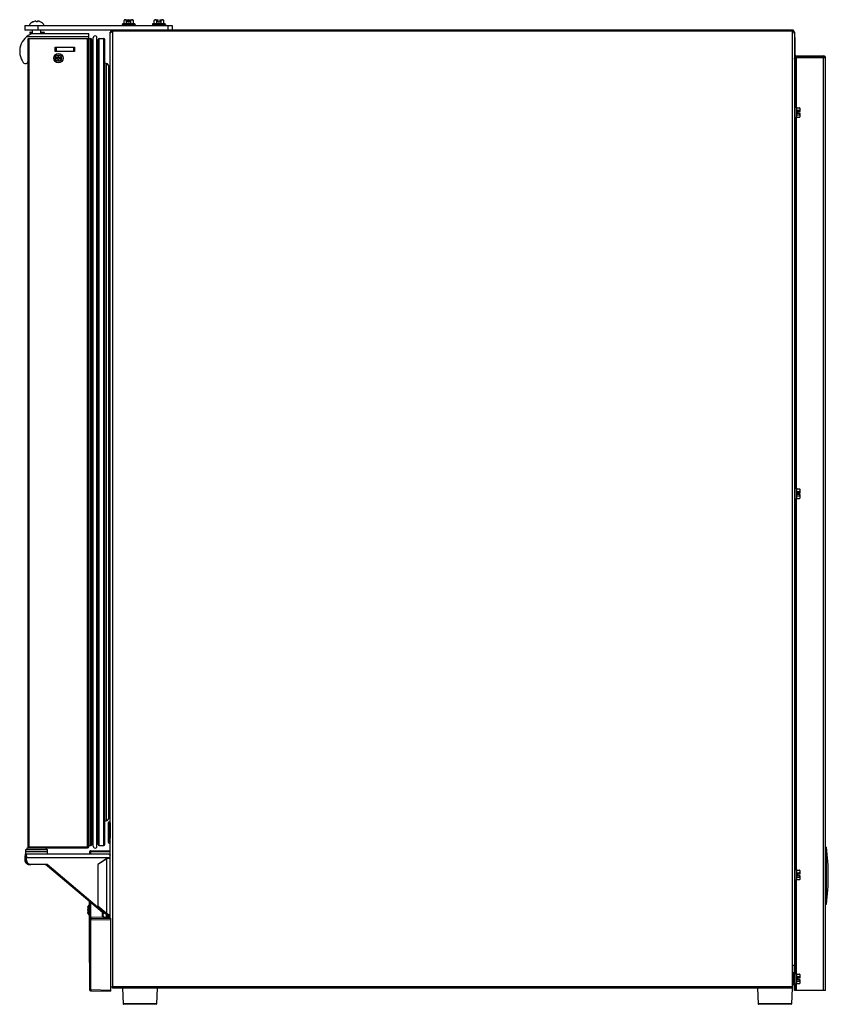
# Model space of a CAD drawing. Units: inches. Extents: x 1.3 to 15.7, y 3.6 to 10.3.
# Drawn here: x 13.3 to 15.7, y 4 to 6.8 of the extents above; entities that cross this region are included whole.
import ezdxf

# ---------------------------------------------------------------- set-up
doc = ezdxf.new("R2010")
doc.units = ezdxf.units.IN
doc.header["$LTSCALE"] = 0.935
doc.header["$MEASUREMENT"] = 0
doc.layers.get('0').update_dxf_attribs({"linetype": 'CONTINUOUS'})
for name, color, linetype in [('00_COMPONENTS', 7, 'CONTINUOUS'), ('09_ALL_ROUNDS', 7, 'CONTINUOUS'), ('AXIS', 7, 'CONTINUOUS')]:
    doc.layers.add(name, color=color, linetype=linetype)

msp = doc.modelspace()

# ---------------------------------------------------------------- linework, layer by layer
at = {"color": 7, "linetype": 'Continuous'}
for p, q in [((13.5349, 4.2314), (13.5349, 4.2156)), ((13.5349, 4.2222), (13.5349, 4.2247)), ((13.5353, 4.2314), (13.5353, 4.2156)), ((13.5353, 4.2222), (13.5353, 4.2247))]:
    msp.add_line(p, q, dxfattribs=at)
at = {"layer": '00_COMPONENTS', "color": 7, "linetype": 'Continuous'}
for p, q in [((13.6412, 6.7924), (13.6391, 6.7904)), ((13.6412, 6.7924), (13.6643, 6.7924)), ((13.65, 6.785), (13.65, 6.7924)), ((13.6528, 6.7904), (13.65, 6.7916)), ((13.6554, 6.7916), (13.6528, 6.7904)), ((13.6554, 6.7924), (13.6554, 6.785)), ((13.6643, 6.7924), (13.6663, 6.7904)), ((13.7287, 6.7924), (13.7266, 6.7904)), ((13.7287, 6.7924), (13.7375, 6.7924)), ((13.7375, 6.785), (13.7375, 6.7924)), ((13.7429, 6.7924), (13.7429, 6.785)), ((13.7429, 6.7924), (13.7518, 6.7924)), ((13.7518, 6.7924), (13.7538, 6.7904)), ((13.3527, 6.776), (13.3527, 6.7625)), ((13.3527, 6.776), (13.7777, 6.776)), ((13.6058, 6.7625), (13.3527, 6.7625)), ((13.3749, 6.7523), (13.3749, 6.7625)), ((13.3773, 6.7866), (13.3762, 6.7862)), ((13.3764, 6.7863), (13.3771, 6.7866)), ((13.3848, 6.7883), (13.3838, 6.7883)), ((13.3852, 6.7868), (13.3848, 6.7883)), ((13.3883, 6.7867), (13.3887, 6.7883)), ((13.389, 6.7866), (13.3884, 6.7865)), ((13.3887, 6.7883), (13.389, 6.7883)), ((13.389, 6.7883), (13.389, 6.7866)), ((13.389, 6.7883), (13.389, 6.7883)), ((13.3899, 6.7883), (13.389, 6.7883)), ((13.389, 6.7883), (13.3893, 6.7869)), ((13.3893, 6.7868), (13.389, 6.7866)), ((13.3893, 6.7869), (13.3893, 6.7869)), ((13.3973, 6.7866), (13.3964, 6.7869)), ((13.3974, 6.7866), (13.3974, 6.7866)), ((13.3993, 6.7523), (13.3993, 6.7625)), ((13.6337, 6.7783), (13.6337, 6.776)), ((13.6337, 6.7783), (13.6718, 6.7783)), ((13.6341, 6.7783), (13.6341, 6.776)), ((13.6347, 6.7783), (13.6347, 6.776)), ((13.6353, 6.7783), (13.6353, 6.7814)), ((13.6353, 6.7814), (13.6702, 6.7814)), ((13.6357, 6.7783), (13.6357, 6.776)), ((13.6369, 6.7783), (13.6369, 6.776)), ((13.6384, 6.7783), (13.6384, 6.776)), ((13.6391, 6.7814), (13.6391, 6.7904)), ((13.6402, 6.7783), (13.6402, 6.776)), ((13.6422, 6.7783), (13.6422, 6.776)), ((13.6439, 6.776), (13.6439, 6.7783)), ((13.6443, 6.7783), (13.6443, 6.776)), ((13.6464, 6.7814), (13.6464, 6.7899)), ((13.6466, 6.7783), (13.6466, 6.776)), ((13.6475, 6.776), (13.6475, 6.7783)), ((13.649, 6.7783), (13.649, 6.776)), ((13.6554, 6.785), (13.65, 6.785)), ((13.6515, 6.7783), (13.6515, 6.776)), ((13.6528, 6.785), (13.6528, 6.7904)), ((13.654, 6.7783), (13.654, 6.776)), ((13.6565, 6.7783), (13.6565, 6.776)), ((13.658, 6.776), (13.658, 6.7783)), ((13.6589, 6.7783), (13.6589, 6.776)), ((13.6591, 6.7814), (13.6591, 6.7899)), ((13.6612, 6.7783), (13.6612, 6.776)), ((13.6616, 6.776), (13.6616, 6.7783)), ((13.6633, 6.7783), (13.6633, 6.776)), ((13.6653, 6.7783), (13.6653, 6.776)), ((13.6663, 6.7814), (13.6663, 6.7904)), ((13.6671, 6.7783), (13.6671, 6.776)), ((13.6686, 6.7783), (13.6686, 6.776)), ((13.6698, 6.7783), (13.6698, 6.776)), ((13.6701, 6.7783), (13.6701, 6.7814)), ((13.6702, 6.7783), (13.6702, 6.7814)), ((13.6708, 6.7783), (13.6708, 6.776)), ((13.6714, 6.7783), (13.6714, 6.776)), ((13.6718, 6.7783), (13.6718, 6.776)), ((13.6718, 6.7783), (13.6718, 6.776)), ((13.7212, 6.7783), (13.7212, 6.776)), ((13.7212, 6.7783), (13.7593, 6.7783)), ((13.7216, 6.7783), (13.7216, 6.776)), ((13.7222, 6.7783), (13.7222, 6.776)), ((13.7228, 6.7783), (13.7228, 6.7814)), ((13.7228, 6.7814), (13.7576, 6.7814)), ((13.7232, 6.7783), (13.7232, 6.776)), ((13.7244, 6.7783), (13.7244, 6.776)), ((13.7259, 6.7783), (13.7259, 6.776)), ((13.7266, 6.7814), (13.7266, 6.7904)), ((13.7277, 6.7783), (13.7277, 6.776)), ((13.7297, 6.7783), (13.7297, 6.776)), ((13.7314, 6.776), (13.7314, 6.7783)), ((13.7318, 6.7783), (13.7318, 6.776)), ((13.7339, 6.7814), (13.7339, 6.7899)), ((13.7341, 6.7783), (13.7341, 6.776)), ((13.735, 6.776), (13.735, 6.7783)), ((13.7365, 6.7783), (13.7365, 6.776)), ((13.7429, 6.785), (13.7375, 6.785)), ((13.739, 6.7783), (13.739, 6.776)), ((13.7415, 6.7783), (13.7415, 6.776)), ((13.744, 6.7783), (13.744, 6.776)), ((13.7455, 6.776), (13.7455, 6.7783)), ((13.7464, 6.7783), (13.7464, 6.776)), ((13.7466, 6.7814), (13.7466, 6.7899)), ((13.7487, 6.7783), (13.7487, 6.776)), ((13.7491, 6.776), (13.7491, 6.7783)), ((13.7508, 6.7783), (13.7508, 6.776)), ((13.7528, 6.7783), (13.7528, 6.776)), ((13.7538, 6.7814), (13.7538, 6.7904)), ((13.7546, 6.7783), (13.7546, 6.776)), ((13.7561, 6.7783), (13.7561, 6.776)), ((13.7573, 6.7783), (13.7573, 6.776)), ((13.7576, 6.7783), (13.7576, 6.7814)), ((13.7583, 6.7783), (13.7583, 6.776)), ((13.7589, 6.7783), (13.7589, 6.776)), ((13.7593, 6.7783), (13.7593, 6.776)), ((13.7777, 6.776), (13.7777, 6.7625)), ((13.3622, 4.4057), (13.3622, 6.7377)), ((13.3622, 6.7377), (13.5379, 6.7377)), ((13.3668, 6.7553), (13.3668, 6.7533)), ((13.3678, 6.7563), (13.3749, 6.7563)), ((13.3678, 6.7523), (13.5379, 6.7523)), ((13.3993, 6.7563), (13.408, 6.7563)), ((13.409, 6.7553), (13.409, 6.7533)), ((13.5372, 4.4057), (13.5372, 6.7377)), ((13.5379, 6.7377), (13.5379, 6.7523)), ((13.5379, 6.7378), (13.5424, 6.7378)), ((13.5499, 4.4071), (13.5499, 6.7403)), ((13.5609, 4.4073), (13.5609, 6.7401)), ((13.5644, 4.4126), (13.5644, 6.7348)), ((13.5674, 6.7378), (13.5804, 6.7378)), ((13.5834, 4.4126), (13.5834, 6.7348)), ((13.6018, 6.7564), (13.5996, 6.7564)), ((15.5725, 6.7564), (15.5747, 6.7564)), ((15.5747, 6.741), (15.5775, 6.741)), ((13.4404, 6.7002), (13.4404, 6.7127)), ((13.4404, 6.7127), (13.4966, 6.7127)), ((13.4441, 6.7003), (13.4441, 6.7127)), ((13.4941, 6.7003), (13.4941, 6.7127)), ((13.4966, 6.7127), (13.4966, 6.7002)), ((13.5464, 4.4136), (13.5464, 6.7338)), ((13.4966, 6.7002), (13.4404, 6.7002)), ((13.4418, 6.6827), (13.4418, 6.6802)), ((13.4484, 6.6827), (13.4418, 6.6827)), ((13.4418, 6.6802), (13.4484, 6.6802)), ((13.4941, 6.7003), (13.4441, 6.7003)), ((13.4484, 6.6894), (13.4484, 6.6827)), ((13.4509, 6.6894), (13.4484, 6.6894)), ((13.4484, 6.6802), (13.4484, 6.6734)), ((13.4509, 6.6827), (13.4509, 6.6894)), ((13.4576, 6.6827), (13.4509, 6.6827)), ((13.4509, 6.6734), (13.4509, 6.6802)), ((13.4509, 6.6802), (13.4576, 6.6802)), ((13.4576, 6.6802), (13.4576, 6.6827)), ((15.5747, 6.6912), (15.5775, 6.6912)), ((15.5747, 6.679), (15.5775, 6.679)), ((15.5754, 6.681), (15.5762, 6.682)), ((15.5762, 6.6872), (15.5783, 6.6891)), ((15.5762, 6.682), (15.5783, 6.682)), ((15.5807, 6.6852), (15.659, 6.6852)), ((13.353, 6.6663), (13.3562, 6.6663)), ((13.4484, 6.6734), (13.4509, 6.6734)), ((13.5834, 6.6678), (13.5881, 6.6664)), ((13.5954, 4.4909), (13.5954, 6.6565)), ((15.5747, 6.626), (15.5775, 6.626)), ((15.5775, 6.5402), (15.5806, 6.5402)), ((15.5806, 6.5402), (15.5806, 6.509)), ((15.5806, 6.5382), (15.59, 6.5382)), ((15.5916, 6.5366), (15.59, 6.5382)), ((15.5916, 6.5273), (15.5916, 6.5366)), ((15.5775, 6.509), (15.5806, 6.509)), ((15.5806, 6.531), (15.5895, 6.531)), ((15.5806, 6.5182), (15.5895, 6.5182)), ((15.5806, 6.511), (15.59, 6.511)), ((15.5842, 6.5273), (15.5842, 6.5219)), ((15.5842, 6.5273), (15.5916, 6.5273)), ((15.5916, 6.5219), (15.5842, 6.5219)), ((15.5916, 6.5126), (15.59, 6.511)), ((15.5916, 6.5126), (15.5916, 6.5219)), ((13.5996, 6.4706), (13.5954, 6.473)), ((15.5775, 5.4402), (15.5806, 5.4402)), ((15.5806, 5.4402), (15.5806, 5.409)), ((15.5806, 5.4382), (15.59, 5.4382)), ((15.5806, 5.431), (15.5895, 5.431)), ((15.5842, 5.4273), (15.5842, 5.4219)), ((15.5842, 5.4273), (15.5916, 5.4273)), ((15.5916, 5.4366), (15.59, 5.4382)), ((15.5916, 5.4273), (15.5916, 5.4366)), ((15.5775, 5.409), (15.5806, 5.409)), ((15.5806, 5.4182), (15.5895, 5.4182)), ((15.5806, 5.411), (15.59, 5.411)), ((15.5916, 5.4219), (15.5842, 5.4219)), ((15.5916, 5.4126), (15.59, 5.411)), ((15.5916, 5.4126), (15.5916, 5.4219)), ((13.5996, 4.5944), (13.5954, 4.5942)), ((13.5834, 4.4796), (13.5881, 4.4811)), ((13.593, 4.4738), (13.593, 4.4213)), ((13.5964, 4.4227), (13.5964, 4.4744)), ((13.5964, 4.4744), (13.5992, 4.4744)), ((13.5986, 4.4778), (13.597, 4.4778)), ((13.5992, 4.4744), (13.5992, 4.4303)), ((13.5372, 4.4096), (13.5424, 4.4096)), ((13.5674, 4.4096), (13.5804, 4.4096)), ((13.599, 4.4153), (13.5996, 4.4153)), ((15.665, 4.4042), (15.6676, 4.4042)), ((15.6676, 4.2402), (15.6676, 4.4042)), ((13.354, 4.3855), (13.5904, 4.3855)), ((13.3574, 4.3795), (13.354, 4.3795)), ((13.3559, 4.3855), (13.3559, 4.3979)), ((13.3559, 4.3979), (13.4184, 4.3979)), ((13.3559, 4.3917), (13.4184, 4.3917)), ((13.3591, 4.3979), (13.3591, 4.4026)), ((13.3591, 4.4026), (13.5341, 4.4026)), ((13.4153, 4.3979), (13.4153, 4.4026)), ((13.4184, 4.3855), (13.4184, 4.3979)), ((13.5989, 4.3818), (13.5989, 4.3841)), ((13.5989, 4.3841), (13.5996, 4.3841)), ((13.3534, 4.3668), (13.3534, 4.3748)), ((13.3537, 4.3668), (13.3537, 4.3748)), ((13.3576, 4.3668), (13.3576, 4.3748)), ((13.358, 4.3668), (13.358, 4.3748)), ((13.3701, 4.3543), (13.3662, 4.3543)), ((13.4173, 4.3543), (13.3704, 4.3543)), ((13.5769, 4.2158), (13.4127, 4.3543)), ((13.5769, 4.2161), (13.4131, 4.3543)), ((13.5873, 4.2105), (13.417, 4.3543)), ((13.5876, 4.2105), (13.4173, 4.3543)), ((13.5915, 4.3725), (13.5637, 4.3545)), ((13.5637, 4.3545), (13.5637, 4.2355)), ((13.5637, 4.3545), (13.564, 4.3545)), ((13.59, 4.3713), (13.564, 4.3545)), ((13.564, 4.3545), (13.564, 4.2355)), ((13.5915, 4.3725), (13.5996, 4.3725)), ((15.5775, 4.3402), (15.5806, 4.3402)), ((15.5806, 4.3402), (15.5806, 4.309)), ((15.5806, 4.3382), (15.59, 4.3382)), ((15.5806, 4.331), (15.5895, 4.331)), ((15.5842, 4.3273), (15.5916, 4.3273)), ((15.5842, 4.3273), (15.5842, 4.3219)), ((15.5916, 4.3219), (15.5842, 4.3219)), ((15.5916, 4.3366), (15.59, 4.3382)), ((15.5916, 4.3273), (15.5916, 4.3366)), ((15.5916, 4.3126), (15.5916, 4.3219)), ((15.5775, 4.309), (15.5806, 4.309)), ((15.5806, 4.3182), (15.5895, 4.3182)), ((15.5806, 4.311), (15.59, 4.311)), ((15.5916, 4.3126), (15.59, 4.311)), ((13.5637, 4.2355), (13.5933, 4.2105)), ((13.5637, 4.2355), (13.564, 4.2355)), ((13.564, 4.2355), (13.59, 4.2136)), ((15.665, 4.2402), (15.6676, 4.2402)), ((13.5773, 4.2041), (13.5773, 4.219)), ((13.5776, 4.2041), (13.5776, 4.2187)), ((13.5791, 4.2174), (13.5802, 4.2153)), ((13.5816, 4.2153), (13.5802, 4.2153)), ((13.5873, 4.2105), (13.5996, 4.2105)), ((13.5888, 4.2028), (13.589, 4.2105)), ((13.5945, 4.2065), (13.5923, 4.2065)), ((13.5924, 4.2047), (13.5923, 4.2056)), ((13.5946, 4.2101), (13.5924, 4.2101)), ((13.5925, 4.2092), (13.5924, 4.2096)), ((13.5924, 4.2077), (13.5924, 4.2069)), ((13.5924, 4.2069), (13.5947, 4.2069)), ((13.5925, 4.2092), (13.5948, 4.2092)), ((13.5945, 4.2065), (13.5945, 4.2069)), ((13.5947, 4.2047), (13.5945, 4.2065)), ((13.5946, 4.2101), (13.5946, 4.2105)), ((13.5948, 4.2092), (13.5946, 4.2101)), ((13.5953, 4.1993), (13.5953, 4.2105)), ((13.5775, 4.204), (13.5773, 4.2041)), ((13.5786, 4.2028), (13.5888, 4.2028)), ((13.5878, 4.2028), (13.5881, 4.1992)), ((13.5919, 4.1997), (13.5921, 4.2009)), ((13.592, 4.1993), (13.5919, 4.1997)), ((13.5922, 4.201), (13.5921, 4.2022)), ((13.5921, 4.2009), (13.5921, 4.1995)), ((13.5921, 4.1995), (13.5944, 4.1995)), ((13.5922, 4.2039), (13.5923, 4.2028)), ((13.5923, 4.2035), (13.5922, 4.2035)), ((13.5922, 4.201), (13.5945, 4.201)), ((13.5923, 4.2028), (13.5946, 4.2028)), ((13.5924, 4.2047), (13.5947, 4.2047)), ((13.5943, 4.1993), (13.5942, 4.1995)), ((13.5945, 4.201), (13.5944, 4.2028)), ((15.5747, 3.991), (15.5747, 4.0638)), ((15.5686, 4.0434), (15.5705, 4.0434)), ((15.5705, 4.0434), (15.5705, 4.0078)), ((15.5775, 4.0402), (15.5806, 4.0402)), ((15.5806, 4.0402), (15.5806, 4.009)), ((15.5806, 4.0382), (15.59, 4.0382)), ((15.5916, 4.0366), (15.59, 4.0382)), ((15.5916, 4.0273), (15.5916, 4.0366)), ((15.5705, 4.0328), (15.5747, 4.0328)), ((15.5705, 4.0164), (15.5747, 4.0164)), ((15.5775, 4.009), (15.5806, 4.009)), ((15.5806, 4.031), (15.5895, 4.031)), ((15.5806, 4.0182), (15.5895, 4.0182)), ((15.5806, 4.011), (15.59, 4.011)), ((15.5842, 4.0273), (15.5916, 4.0273)), ((15.5842, 4.0273), (15.5842, 4.0219)), ((15.5916, 4.0219), (15.5842, 4.0219)), ((15.5916, 4.0126), (15.59, 4.011)), ((15.5916, 4.0126), (15.5916, 4.0219)), ((13.6352, 3.9981), (13.6368, 3.9526)), ((13.735, 3.9981), (13.7334, 3.9526)), ((15.4685, 3.9981), (15.4701, 3.9526)), ((15.5683, 3.9981), (15.5667, 3.9526)), ((15.5775, 3.991), (15.5747, 3.991)), ((13.7318, 3.9511), (13.6383, 3.9511)), ((15.5651, 3.9511), (15.4716, 3.9511))]:
    msp.add_line(p, q, dxfattribs=at)
at = {"layer": '00_COMPONENTS', "color": 9, "linetype": 'Continuous'}
for p, q in [((13.3771, 6.7865), (13.3771, 6.7866)), ((13.3883, 6.7865), (13.3883, 6.7867)), ((13.3887, 6.7883), (13.3887, 6.7866)), ((13.3893, 6.7869), (13.3893, 6.7869)), ((13.3902, 6.776), (13.3902, 6.7625)), ((13.7652, 6.776), (13.7652, 6.7625)), ((13.5379, 6.7429), (13.3575, 6.7429)), ((13.3653, 4.4026), (13.3653, 6.7377)), ((13.3668, 6.7553), (13.3749, 6.7553)), ((13.3668, 6.7533), (13.3749, 6.7533)), ((13.3993, 6.7553), (13.409, 6.7553)), ((13.3993, 6.7533), (13.409, 6.7533)), ((13.5341, 4.4026), (13.5341, 6.7377)), ((13.5424, 4.4096), (13.5424, 6.7378)), ((13.5674, 4.4096), (13.5674, 6.7378)), ((13.5804, 4.4096), (13.5804, 6.7378)), ((13.6058, 6.7594), (13.6058, 4.0013)), ((15.5686, 6.7594), (13.6058, 6.7594)), ((15.5686, 6.7594), (15.5686, 4.0638)), ((15.5807, 6.6852), (15.5807, 6.688)), ((15.5807, 6.5382), (15.5807, 6.682)), ((15.659, 6.6852), (15.659, 6.688)), ((15.659, 3.991), (15.659, 6.682)), ((13.5881, 4.4811), (13.5881, 6.6664)), ((15.5807, 5.4382), (15.5807, 6.511)), ((13.5996, 6.4572), (13.5954, 6.4596)), ((15.5807, 4.3382), (15.5807, 5.411)), ((13.5996, 4.6064), (13.5954, 4.6061)), ((13.3622, 4.4057), (13.5372, 4.4057)), ((13.3534, 4.3668), (13.3537, 4.3668)), ((13.3537, 4.3748), (13.3576, 4.3748)), ((13.3576, 4.3668), (13.358, 4.3668)), ((13.358, 4.3748), (13.5996, 4.3748)), ((13.59, 4.2136), (13.59, 4.3713)), ((15.5807, 4.0382), (15.5807, 4.311)), ((15.5807, 3.991), (15.5807, 4.011)), ((15.5686, 4.0013), (13.6058, 4.0013)), ((13.7334, 3.9526), (13.6368, 3.9526)), ((15.5667, 3.9526), (15.4701, 3.9526))]:
    msp.add_line(p, q, dxfattribs=at)
at = {"layer": '00_COMPONENTS', "color": 3, "linetype": 'Continuous'}
for p, q in [((13.6058, 6.7625), (13.6058, 6.7594)), ((15.5686, 6.7625), (13.6058, 6.7625)), ((15.5686, 6.7625), (15.5686, 6.7594)), ((13.5996, 4.1994), (13.5996, 6.7564)), ((13.6005, 6.7552), (13.6027, 6.7573)), ((13.6027, 6.7573), (13.6058, 6.7594)), ((15.5716, 6.7573), (15.5686, 6.7594)), ((15.5738, 6.7552), (15.5716, 6.7573)), ((15.5747, 6.7564), (15.5747, 4.0638)), ((15.5775, 6.6912), (15.5775, 6.741)), ((15.5775, 6.679), (15.5779, 6.681)), ((15.5775, 3.991), (15.5775, 6.679)), ((15.5779, 6.681), (15.5783, 6.682)), ((15.665, 6.682), (15.5783, 6.682)), ((15.5807, 6.688), (15.659, 6.688)), ((15.665, 3.991), (15.665, 6.682)), ((15.5686, 4.0638), (15.5747, 4.0638)), ((15.5686, 4.0638), (15.5686, 3.9981)), ((13.5996, 4.0013), (13.6058, 4.0013)), ((13.6058, 4.0013), (13.6058, 3.9981)), ((15.5686, 3.9981), (13.6058, 3.9981)), ((15.665, 3.991), (15.5775, 3.991))]:
    msp.add_line(p, q, dxfattribs=at)
at = {"layer": '00_COMPONENTS', "color": 7, "linetype": 'Continuous'}
msp.add_circle((13.4497, 6.6814), 0.0135, dxfattribs=at)
at = {"layer": '00_COMPONENTS', "color": 9, "linetype": 'Continuous'}
msp.add_circle((13.4497, 6.6814), 0.0089, dxfattribs=at)
at = {"layer": '00_COMPONENTS', "color": 7, "linetype": 'Continuous'}
for centre, radius, start, end in [((13.3863, 6.7645), 0.024, 114.8961, 151.1407), ((13.3729, 6.7953), 0.0097, 290.6543, 291.4217), ((13.3862, 6.7644), 0.0239, 111.9262, 112.417), ((13.3863, 6.7643), 0.0241, 98.5751, 111.9061), ((13.3864, 6.7644), 0.0241, 98.9926, 112.3538), ((13.3865, 6.7637), 0.0247, 96.4319, 99.0132), ((13.3877, 6.7625), 0.0241, 89.9994, 93.4914), ((13.3877, 6.7624), 0.0241, 88.3561, 90.0001), ((13.3982, 6.7891), 0.00269, 250.6031, 251.2826), ((13.388, 6.7645), 0.024, 28.8593, 67.1002), ((13.3929, 6.7008), 0.055, 110.5429, 215.5618), ((13.3678, 6.7553), 0.001, 90, 180), ((13.3678, 6.7533), 0.001, 180, 270), ((13.408, 6.7553), 0.001, 0, 90), ((13.408, 6.7533), 0.001, 345, 360), ((13.5424, 6.7338), 0.004, 0, 90), ((13.5554, 6.7403), 0.0055, 357.7724, 180), ((13.5674, 6.7348), 0.003, 90, 180), ((13.5804, 6.7348), 0.003, 0, 90), ((13.6058, 6.7564), 0.00313, 90, 149.9821), ((15.5686, 6.7564), 0.00313, 30.0179, 90), ((13.5481, 6.7313), 0.00175, 180, 330.7319), ((13.5624, 6.7273), 0.002, 255.528, 309.6544), ((15.5807, 6.6912), 0.006, 207.7634, 270), ((15.659, 6.682), 0.0032, 0, 90), ((13.353, 6.6723), 0.006, 215.5618, 270), ((13.3562, 6.6723), 0.006, 270, 360), ((13.5851, 6.6565), 0.0103, 0, 73.0609), ((13.5851, 4.4909), 0.0103, 286.9391, 360), ((13.597, 4.4738), 0.004, 90, 180), ((13.5986, 4.4738), 0.004, 73.9371, 90), ((13.3653, 4.4057), 0.0031, 180, 270), ((13.5341, 4.4057), 0.0031, 270, 360), ((13.5424, 4.4136), 0.004, 270, 360), ((13.5481, 4.4161), 0.00175, 29.2681, 180), ((13.5554, 4.4071), 0.0055, 180, 2.2276), ((13.5624, 4.4201), 0.002, 50.3456, 104.472), ((13.5674, 4.4126), 0.003, 180, 270), ((13.5804, 4.4126), 0.003, 270, 360), ((13.599, 4.4213), 0.006, 180, 270), ((13.6004, 4.4227), 0.004, 180, 259.3073), ((15.0236, 4.3222), 0.6491, 352.7429, 7.2571), ((13.1655, 4.3749), 0.1924, 359.9895, 1.3735), ((13.4291, 4.2113), 0.1633, 357.4269, 357.9985), ((13.36, 4.2136), 0.2324, 358.3511, 358.5554), ((13.3882, 4.2128), 0.2043, 357.9828, 358.3579), ((13.304, 4.2148), 0.2885, 358.9666, 359.1448), ((13.3322, 4.2143), 0.2603, 358.5561, 358.9735), ((13.308, 4.2142), 0.2845, 358.5337, 358.9959), ((13.3026, 4.2144), 0.2923, 358.5398, 358.9898), ((14.0654, 4.6781), 0.6804, 224.1767, 224.3112), ((14.0569, 4.6695), 0.6681, 224.1583, 224.3121), ((13.5693, 4.2021), 0.0227, 352.8662, 353.9239), ((13.4911, 4.2083), 0.1012, 356.5612, 356.9004), ((13.5194, 4.2065), 0.0729, 355.6269, 356.6113), ((13.5129, 4.2056), 0.0794, 355.5724, 356.6658), ((13.4675, 4.2095), 0.1249, 356.8997, 357.437), ((13.4142, 4.2109), 0.1783, 357.3958, 358.0295), ((13.5082, 4.2061), 0.0864, 355.6168, 356.6215), ((13.4074, 4.2112), 0.1874, 357.4113, 358.0141), ((15.5638, 4.0078), 0.0067, 316.4873, 360), ((13.6383, 3.9527), 0.00156, 182, 270), ((13.7318, 3.9527), 0.00156, 270, 358), ((15.4716, 3.9527), 0.00156, 182, 270), ((15.5651, 3.9527), 0.00156, 270, 358)]:
    msp.add_arc(centre, radius, start, end, dxfattribs=at)
at = {"layer": '00_COMPONENTS', "color": 3, "linetype": 'Continuous'}
for centre, radius, start, end in [((13.6058, 6.7564), 0.00611, 90, 180), ((15.5686, 6.7564), 0.00611, 0, 90), ((15.5807, 6.6912), 0.0032, 180, 270), ((15.659, 6.682), 0.006, 0, 90)]:
    msp.add_arc(centre, radius, start, end, dxfattribs=at)
at = {"layer": '00_COMPONENTS', "color": 7, "linetype": 'Continuous'}
for centre, major_axis, ratio, start_param, end_param in [((13.5893, 4.3713), (0.012, 0.0077), 0.023727, -1.534019, -1.37524), ((13.5893, 4.2136), (0.012, -0.0101), 0.025668, 1.230474, 1.540347)]:
    msp.add_ellipse(centre, major_axis=major_axis, ratio=ratio, start_param=start_param, end_param=end_param, dxfattribs=at)
for points, knots in [([(13.6464, 6.7899), (13.6461, 6.7902), (13.6455, 6.7908), (13.6448, 6.7914), (13.6442, 6.7918), (13.6437, 6.792), (13.6433, 6.7921), (13.6428, 6.7922), (13.6423, 6.7922), (13.6418, 6.7921), (13.6414, 6.792), (13.6409, 6.7918), (13.6404, 6.7915), (13.6398, 6.791), (13.6394, 6.7906), (13.6391, 6.7904)], [0, 0, 0, 0, 0.14051, 0.272181, 0.33434, 0.394044, 0.451631, 0.507752, 0.563349, 0.619478, 0.677075, 0.736797, 0.798966, 0.86366, 1, 1, 1, 1]), ([(13.65, 6.7912), (13.6494, 6.791), (13.6482, 6.7907), (13.647, 6.7902), (13.6464, 6.7899)], [0, 0, 0, 0, 0.499954, 1, 1, 1, 1]), ([(13.6591, 6.7899), (13.6585, 6.7902), (13.6573, 6.7907), (13.6561, 6.791), (13.6554, 6.7912)], [0, 0, 0, 0, 0.500046, 1, 1, 1, 1]), ([(13.6663, 6.7904), (13.6661, 6.7906), (13.6657, 6.791), (13.6651, 6.7915), (13.6646, 6.7918), (13.6641, 6.792), (13.6637, 6.7921), (13.6632, 6.7922), (13.6627, 6.7922), (13.6622, 6.7921), (13.6618, 6.792), (13.6613, 6.7918), (13.6607, 6.7914), (13.6599, 6.7908), (13.6594, 6.7902), (13.6591, 6.7899)], [0, 0, 0, 0, 0.136317, 0.201005, 0.263175, 0.322903, 0.38051, 0.436652, 0.492264, 0.548399, 0.605996, 0.665706, 0.727865, 0.859521, 1, 1, 1, 1]), ([(13.7339, 6.7899), (13.7336, 6.7902), (13.733, 6.7908), (13.7323, 6.7914), (13.7317, 6.7918), (13.7312, 6.792), (13.7308, 6.7921), (13.7303, 6.7922), (13.7298, 6.7922), (13.7293, 6.7921), (13.7289, 6.792), (13.7284, 6.7918), (13.7279, 6.7915), (13.7273, 6.791), (13.7269, 6.7906), (13.7266, 6.7904)], [0, 0, 0, 0, 0.14051, 0.272181, 0.33434, 0.394044, 0.451631, 0.507752, 0.563349, 0.619478, 0.677075, 0.736797, 0.798966, 0.86366, 1, 1, 1, 1]), ([(13.7375, 6.7912), (13.7369, 6.791), (13.7357, 6.7907), (13.7345, 6.7902), (13.7339, 6.7899)], [0, 0, 0, 0, 0.499954, 1, 1, 1, 1]), ([(13.7466, 6.7899), (13.746, 6.7902), (13.7448, 6.7907), (13.7436, 6.791), (13.7429, 6.7912)], [0, 0, 0, 0, 0.500046, 1, 1, 1, 1]), ([(13.7538, 6.7904), (13.7536, 6.7906), (13.7532, 6.791), (13.7526, 6.7915), (13.7521, 6.7918), (13.7516, 6.792), (13.7512, 6.7921), (13.7507, 6.7922), (13.7502, 6.7922), (13.7497, 6.7921), (13.7493, 6.792), (13.7488, 6.7918), (13.7482, 6.7914), (13.7474, 6.7908), (13.7469, 6.7902), (13.7466, 6.7899)], [0, 0, 0, 0, 0.136317, 0.201005, 0.263175, 0.322903, 0.38051, 0.436652, 0.492264, 0.548399, 0.605996, 0.665706, 0.727865, 0.859521, 1, 1, 1, 1]), ([(13.3762, 6.7862), (13.3762, 6.7862), (13.3762, 6.7862), (13.3763, 6.7862), (13.3763, 6.7862)], [0, 0, 0, 0, 0.225355, 1, 1, 1, 1]), ([(13.3762, 6.7862), (13.3762, 6.7862), (13.3762, 6.7862), (13.3762, 6.7862), (13.3762, 6.7862)], [0, 0, 0, 0, 0.496899, 1, 1, 1, 1]), ([(13.3862, 6.7865), (13.3861, 6.7865), (13.386, 6.7865), (13.3858, 6.7865), (13.3856, 6.7865), (13.3855, 6.7866), (13.3854, 6.7866), (13.3853, 6.7867), (13.3852, 6.7867), (13.3852, 6.7868), (13.3852, 6.7868)], [0, 0, 0, 0, 0.173647, 0.342084, 0.49881, 0.63866, 0.758313, 0.856635, 0.935263, 1, 1, 1, 1]), ([(13.3882, 6.7865), (13.3882, 6.7865), (13.3882, 6.7866), (13.3882, 6.7866), (13.3882, 6.7866)], [0, 0, 0, 0, 0.257197, 1, 1, 1, 1]), ([(13.3882, 6.7866), (13.3883, 6.7866), (13.3883, 6.7866), (13.3883, 6.7866), (13.3883, 6.7866)], [0, 0, 0, 0, 0.270048, 1, 1, 1, 1]), ([(13.3883, 6.7866), (13.3883, 6.7866), (13.3883, 6.7867), (13.3883, 6.7867), (13.3883, 6.7867)], [0, 0, 0, 0, 0.264412, 1, 1, 1, 1]), ([(13.3893, 6.7869), (13.3893, 6.7869), (13.3893, 6.7868), (13.3893, 6.7868), (13.3893, 6.7868)], [0, 0, 0, 0, 0.246984, 1, 1, 1, 1]), ([(13.3893, 6.7868), (13.3893, 6.7868), (13.3893, 6.7868), (13.3893, 6.7868), (13.3893, 6.7868)], [0, 0, 0, 0, 0.233146, 1, 1, 1, 1]), ([(13.3964, 6.7869), (13.3954, 6.7873), (13.3938, 6.7878), (13.3916, 6.7882), (13.3905, 6.7883), (13.3899, 6.7883)], [0, 0, 0, 0, 0.499867, 0.749935, 1, 1, 1, 1]), ([(13.3974, 6.7866), (13.3974, 6.7866), (13.3974, 6.7866), (13.3974, 6.7866), (13.3974, 6.7866), (13.3974, 6.7866), (13.3973, 6.7866), (13.3973, 6.7866), (13.3973, 6.7866)], [0, 0, 0, 0, 0.015899, 0.061561, 0.138806, 0.247837, 0.561218, 1, 1, 1, 1]), ([(15.5747, 6.679), (15.5747, 6.6792), (15.5747, 6.6799), (15.5751, 6.6806), (15.5754, 6.681)], [0, 0, 0, 0, 0.234524, 1, 1, 1, 1]), ([(15.5916, 6.536), (15.5914, 6.5364), (15.5911, 6.537), (15.5905, 6.5377), (15.5902, 6.5381), (15.59, 6.5382)], [0, 0, 0, 0, 0.475697, 0.732297, 1, 1, 1, 1]), ([(15.5895, 6.531), (15.5898, 6.5312), (15.5902, 6.5316), (15.5908, 6.5323), (15.5912, 6.533), (15.5915, 6.5334), (15.5916, 6.5337)], [0, 0, 0, 0, 0.269617, 0.52714, 0.770763, 1, 1, 1, 1]), ([(15.5908, 6.5273), (15.5907, 6.528), (15.5903, 6.5292), (15.5898, 6.5304), (15.5895, 6.531)], [0, 0, 0, 0, 0.499953, 1, 1, 1, 1]), ([(15.5895, 6.5182), (15.5898, 6.5188), (15.5903, 6.52), (15.5907, 6.5213), (15.5908, 6.5219)], [0, 0, 0, 0, 0.500047, 1, 1, 1, 1]), ([(15.5916, 6.5156), (15.5915, 6.5158), (15.5912, 6.5163), (15.5908, 6.517), (15.5902, 6.5176), (15.5898, 6.518), (15.5895, 6.5182)], [0, 0, 0, 0, 0.229237, 0.472861, 0.730383, 1, 1, 1, 1]), ([(15.59, 6.511), (15.5902, 6.5112), (15.5905, 6.5116), (15.5911, 6.5123), (15.5914, 6.5129), (15.5916, 6.5133)], [0, 0, 0, 0, 0.267716, 0.524317, 1, 1, 1, 1]), ([(15.5895, 5.431), (15.5898, 5.4312), (15.5902, 5.4316), (15.5908, 5.4323), (15.5912, 5.433), (15.5915, 5.4334), (15.5916, 5.4337)], [0, 0, 0, 0, 0.269617, 0.52714, 0.770763, 1, 1, 1, 1]), ([(15.5908, 5.4273), (15.5907, 5.428), (15.5903, 5.4292), (15.5898, 5.4304), (15.5895, 5.431)], [0, 0, 0, 0, 0.499953, 1, 1, 1, 1]), ([(15.5916, 5.436), (15.5914, 5.4364), (15.5911, 5.437), (15.5905, 5.4377), (15.5902, 5.4381), (15.59, 5.4382)], [0, 0, 0, 0, 0.475697, 0.732297, 1, 1, 1, 1]), ([(15.5895, 5.4182), (15.5898, 5.4188), (15.5903, 5.42), (15.5907, 5.4213), (15.5908, 5.4219)], [0, 0, 0, 0, 0.500047, 1, 1, 1, 1]), ([(15.5916, 5.4156), (15.5915, 5.4158), (15.5912, 5.4163), (15.5908, 5.417), (15.5902, 5.4176), (15.5898, 5.418), (15.5895, 5.4182)], [0, 0, 0, 0, 0.229237, 0.472861, 0.730383, 1, 1, 1, 1]), ([(15.59, 5.411), (15.5902, 5.4112), (15.5905, 5.4116), (15.5911, 5.4123), (15.5914, 5.4129), (15.5916, 5.4133)], [0, 0, 0, 0, 0.267716, 0.524317, 1, 1, 1, 1]), ([(13.354, 4.3855), (13.354, 4.3855), (13.3539, 4.3855), (13.3539, 4.3855), (13.3539, 4.3854), (13.3539, 4.3853), (13.3538, 4.3852), (13.3538, 4.385), (13.3538, 4.3847), (13.3537, 4.3842), (13.3537, 4.3837), (13.3536, 4.3831), (13.3536, 4.3821), (13.3535, 4.3807), (13.3535, 4.3789), (13.3534, 4.3769), (13.3534, 4.3755), (13.3534, 4.3748)], [0, 0, 0, 0, 0.002808, 0.007207, 0.013695, 0.022408, 0.033391, 0.046648, 0.079887, 0.121882, 0.172269, 0.230569, 0.296252, 0.447162, 0.61922, 0.805915, 1, 1, 1, 1]), ([(13.3537, 4.3748), (13.3537, 4.3751), (13.3537, 4.3757), (13.3538, 4.3766), (13.3538, 4.3774), (13.3538, 4.378), (13.3538, 4.3785), (13.3538, 4.3787), (13.3539, 4.379), (13.3539, 4.3792), (13.3539, 4.3793), (13.3539, 4.3794), (13.3539, 4.3795), (13.354, 4.3795), (13.354, 4.3795)], [0, 0, 0, 0, 0.194153, 0.380865, 0.552985, 0.703928, 0.769619, 0.827943, 0.878337, 0.920349, 0.953593, 0.977833, 0.993017, 1, 1, 1, 1]), ([(13.3579, 4.3796), (13.3579, 4.38), (13.3579, 4.3808), (13.3578, 4.382), (13.3578, 4.383), (13.3577, 4.3839), (13.3576, 4.3846), (13.3576, 4.385), (13.3575, 4.3853), (13.3575, 4.3854), (13.3575, 4.3855), (13.3574, 4.3855), (13.3574, 4.3855), (13.3574, 4.3855)], [0, 0, 0, 0, 0.213422, 0.407656, 0.578948, 0.724003, 0.840114, 0.925146, 0.955583, 0.977871, 0.986024, 0.992274, 1, 1, 1, 1]), ([(13.3574, 4.3795), (13.3574, 4.3795), (13.3574, 4.3795), (13.3575, 4.3794), (13.3575, 4.3793), (13.3575, 4.3792), (13.3575, 4.379), (13.3575, 4.3787), (13.3576, 4.3785), (13.3576, 4.378), (13.3576, 4.3774), (13.3576, 4.3766), (13.3576, 4.3757), (13.3576, 4.3751), (13.3576, 4.3748)], [0, 0, 0, 0, 0.006983, 0.022167, 0.046407, 0.079651, 0.121663, 0.172057, 0.230381, 0.296072, 0.447015, 0.619135, 0.805847, 1, 1, 1, 1]), ([(13.5904, 4.3855), (13.5912, 4.3855), (13.593, 4.3854), (13.595, 4.3846), (13.5966, 4.3838), (13.5977, 4.383), (13.5988, 4.382), (13.5994, 4.3813), (13.5997, 4.3809)], [0, 0, 0, 0, 0.236219, 0.477478, 0.601954, 0.729944, 0.862303, 1, 1, 1, 1]), ([(13.3659, 4.3543), (13.3651, 4.3543), (13.3635, 4.3545), (13.3611, 4.3552), (13.3589, 4.3564), (13.357, 4.3579), (13.3555, 4.3598), (13.3543, 4.362), (13.3536, 4.3644), (13.3534, 4.366), (13.3534, 4.3668)], [0, 0, 0, 0, 0.12492, 0.249846, 0.374799, 0.499783, 0.624799, 0.749847, 0.874913, 1, 1, 1, 1]), ([(13.3537, 4.3668), (13.3537, 4.366), (13.3539, 4.3644), (13.3546, 4.362), (13.3558, 4.3598), (13.3573, 4.3579), (13.3592, 4.3564), (13.3614, 4.3552), (13.3638, 4.3545), (13.3654, 4.3543), (13.3662, 4.3543)], [0, 0, 0, 0, 0.125087, 0.250153, 0.375201, 0.500217, 0.625201, 0.750154, 0.87508, 1, 1, 1, 1]), ([(13.3701, 4.3543), (13.3693, 4.3543), (13.3677, 4.3545), (13.3653, 4.3552), (13.3631, 4.3564), (13.3612, 4.3579), (13.3597, 4.3598), (13.3585, 4.362), (13.3578, 4.3644), (13.3576, 4.366), (13.3576, 4.3668)], [0, 0, 0, 0, 0.12492, 0.249846, 0.374799, 0.499783, 0.624799, 0.749847, 0.874913, 1, 1, 1, 1]), ([(13.358, 4.3668), (13.358, 4.366), (13.3581, 4.3644), (13.3588, 4.362), (13.36, 4.3598), (13.3616, 4.3579), (13.3635, 4.3564), (13.3656, 4.3552), (13.368, 4.3545), (13.3696, 4.3543), (13.3704, 4.3543)], [0, 0, 0, 0, 0.125087, 0.250153, 0.375201, 0.500217, 0.625201, 0.750154, 0.87508, 1, 1, 1, 1]), ([(15.5895, 4.331), (15.5898, 4.3312), (15.5902, 4.3316), (15.5908, 4.3323), (15.5912, 4.333), (15.5915, 4.3334), (15.5916, 4.3337)], [0, 0, 0, 0, 0.269617, 0.52714, 0.770763, 1, 1, 1, 1]), ([(15.5908, 4.3273), (15.5907, 4.328), (15.5903, 4.3292), (15.5898, 4.3304), (15.5895, 4.331)], [0, 0, 0, 0, 0.499953, 1, 1, 1, 1]), ([(15.5895, 4.3182), (15.5898, 4.3188), (15.5903, 4.32), (15.5907, 4.3213), (15.5908, 4.3219)], [0, 0, 0, 0, 0.500047, 1, 1, 1, 1]), ([(15.5916, 4.336), (15.5914, 4.3364), (15.5911, 4.337), (15.5905, 4.3377), (15.5902, 4.3381), (15.59, 4.3382)], [0, 0, 0, 0, 0.475697, 0.732297, 1, 1, 1, 1]), ([(15.5916, 4.3156), (15.5915, 4.3158), (15.5912, 4.3163), (15.5908, 4.317), (15.5902, 4.3176), (15.5898, 4.318), (15.5895, 4.3182)], [0, 0, 0, 0, 0.229237, 0.472861, 0.730383, 1, 1, 1, 1]), ([(15.59, 4.311), (15.5902, 4.3112), (15.5905, 4.3116), (15.5911, 4.3123), (15.5914, 4.3129), (15.5916, 4.3133)], [0, 0, 0, 0, 0.267716, 0.524317, 1, 1, 1, 1]), ([(13.5769, 4.2193), (13.5769, 4.2186), (13.5769, 4.217), (13.5769, 4.2146), (13.5769, 4.2122), (13.5769, 4.21), (13.577, 4.2083), (13.5771, 4.207), (13.5771, 4.2062), (13.5771, 4.2056), (13.5772, 4.205), (13.5773, 4.2045), (13.5773, 4.2042), (13.5773, 4.2041)], [0, 0, 0, 0, 0.154589, 0.313995, 0.471151, 0.619091, 0.751263, 0.809577, 0.861829, 0.907445, 0.945932, 0.97689, 1, 1, 1, 1]), ([(13.5776, 4.2041), (13.5776, 4.2042), (13.5777, 4.2045), (13.5777, 4.2049), (13.5778, 4.2055), (13.5778, 4.2061), (13.5779, 4.2068), (13.5779, 4.208), (13.578, 4.2095), (13.578, 4.2116), (13.5781, 4.2138), (13.5781, 4.2161), (13.5781, 4.2176), (13.578, 4.2184)], [0, 0, 0, 0, 0.023181, 0.053901, 0.091878, 0.136757, 0.188107, 0.245422, 0.375618, 0.522187, 0.679303, 0.840715, 1, 1, 1, 1]), ([(13.5802, 4.2153), (13.5799, 4.2149), (13.5794, 4.2139), (13.5788, 4.2126), (13.5785, 4.2115), (13.5784, 4.2107), (13.5783, 4.2099), (13.5782, 4.209), (13.5783, 4.2082), (13.5784, 4.2071), (13.5788, 4.2058), (13.5795, 4.2043), (13.58, 4.2033), (13.5803, 4.2028)], [0, 0, 0, 0, 0.128186, 0.254721, 0.317369, 0.379609, 0.441511, 0.503179, 0.564741, 0.626325, 0.749867, 0.874406, 1, 1, 1, 1]), ([(13.5888, 4.1992), (13.5888, 4.1994), (13.5889, 4.2001), (13.589, 4.2011), (13.5891, 4.2023), (13.5891, 4.2037), (13.5892, 4.2052), (13.5893, 4.2075), (13.5893, 4.2093), (13.5893, 4.2105)], [0, 0, 0, 0, 0.073963, 0.165313, 0.272909, 0.395379, 0.531147, 0.678464, 1, 1, 1, 1]), ([(15.5916, 4.036), (15.5914, 4.0364), (15.5911, 4.037), (15.5905, 4.0377), (15.5902, 4.0381), (15.59, 4.0382)], [0, 0, 0, 0, 0.475697, 0.732297, 1, 1, 1, 1]), ([(15.5895, 4.031), (15.5898, 4.0312), (15.5902, 4.0316), (15.5908, 4.0323), (15.5912, 4.033), (15.5915, 4.0334), (15.5916, 4.0337)], [0, 0, 0, 0, 0.269617, 0.52714, 0.770763, 1, 1, 1, 1]), ([(15.5908, 4.0273), (15.5907, 4.028), (15.5903, 4.0292), (15.5898, 4.0304), (15.5895, 4.031)], [0, 0, 0, 0, 0.499953, 1, 1, 1, 1]), ([(15.5895, 4.0182), (15.5898, 4.0188), (15.5903, 4.02), (15.5907, 4.0213), (15.5908, 4.0219)], [0, 0, 0, 0, 0.500047, 1, 1, 1, 1]), ([(15.5916, 4.0156), (15.5915, 4.0158), (15.5912, 4.0163), (15.5908, 4.017), (15.5902, 4.0176), (15.5898, 4.018), (15.5895, 4.0182)], [0, 0, 0, 0, 0.229237, 0.472861, 0.730383, 1, 1, 1, 1]), ([(15.59, 4.011), (15.5902, 4.0112), (15.5905, 4.0116), (15.5911, 4.0123), (15.5914, 4.0129), (15.5916, 4.0133)], [0, 0, 0, 0, 0.267716, 0.524317, 1, 1, 1, 1])]:
    msp.add_open_spline(points, degree=3, knots=knots, dxfattribs=at)
for points in [[(13.3762, 6.7862), (13.3762, 6.7862), (13.3762, 6.7862), (13.3762, 6.7862)], [(13.3579, 4.3795), (13.3579, 4.3795), (13.3579, 4.3795), (13.3579, 4.3796)]]:
    msp.add_open_spline(points, degree=3, dxfattribs=at)
at = {"layer": '00_COMPONENTS', "color": 3, "linetype": 'Continuous'}
for points in [[(13.5996, 6.753), (13.5996, 6.7532), (13.5997, 6.754), (13.6001, 6.7547), (13.6005, 6.7552)], [(15.5747, 6.753), (15.5747, 6.7532), (15.5746, 6.754), (15.5742, 6.7547), (15.5738, 6.7552)]]:
    msp.add_open_spline(points, degree=3, knots=[0, 0, 0, 0, 0.230094, 1, 1, 1, 1], dxfattribs=at)
at = {"layer": '09_ALL_ROUNDS', "color": 7, "linetype": 'Continuous'}
for p, q in [((13.5397, 4.3908), (13.5397, 4.3855)), ((13.5401, 4.3908), (13.5397, 4.3908)), ((13.5401, 4.3855), (13.5401, 4.3908)), ((13.5432, 4.3939), (13.5428, 4.3939)), ((13.5428, 4.3939), (13.5432, 4.3939)), ((13.5432, 4.3939), (13.5997, 4.3949)), ((13.5397, 4.2398), (13.5397, 4.2471)), ((13.5401, 4.1953), (13.5401, 4.2468)), ((13.5397, 4.0715), (13.5397, 4.2071)), ((13.5401, 4.2016), (13.5401, 4.1953)), ((13.5401, 3.9934), (13.5401, 4.1953)), ((13.5432, 4.1984), (13.5997, 4.1994)), ((13.5997, 4.1994), (13.5997, 3.9893)), ((13.5397, 4.0715), (13.5397, 3.9934)), ((13.5397, 4.0715), (13.5397, 4.0653)), ((13.5401, 4.0653), (13.5397, 4.0653)), ((13.5397, 3.9934), (13.5401, 3.9934)), ((13.5428, 3.9903), (13.5432, 3.9903)), ((13.5428, 3.9903), (13.5432, 3.9903)), ((13.5432, 3.9903), (13.5997, 3.9893))]:
    msp.add_line(p, q, dxfattribs=at)
at = {"layer": '09_ALL_ROUNDS', "color": 9, "linetype": 'Continuous'}
for p, q in [((13.5401, 4.3908), (13.5432, 4.3908)), ((13.5432, 4.3939), (13.5431, 4.3923)), ((13.5432, 4.3908), (13.5997, 4.3918)), ((13.5432, 4.3855), (13.5432, 4.3908)), ((13.5432, 4.2015), (13.5432, 4.2443)), ((13.5401, 4.2015), (13.5432, 4.2015)), ((13.5401, 4.1953), (13.5432, 4.1953)), ((13.5879, 4.2023), (13.5432, 4.2015)), ((13.5432, 4.2015), (13.5432, 4.1984)), ((13.5432, 4.1984), (13.5432, 4.1953)), ((13.5432, 4.1953), (13.5997, 4.1963)), ((13.5432, 3.9934), (13.5432, 4.1953)), ((13.5397, 4.0715), (13.5401, 4.0715)), ((13.5401, 3.9934), (13.5432, 3.9934)), ((13.5432, 3.9934), (13.5997, 3.9924)), ((13.5432, 3.9934), (13.5432, 3.9903))]:
    msp.add_line(p, q, dxfattribs=at)
at = {"layer": '09_ALL_ROUNDS', "color": 7, "linetype": 'Continuous'}
for centre, start, end in [((13.5428, 4.3908), 91, 180), ((13.5432, 4.3908), 91, 180), ((13.5432, 4.1953), 91, 180), ((13.5432, 4.1953), 91, 180), ((13.5428, 4.0653), 153.8751, 180), ((13.5428, 3.9934), 180, 269), ((13.5432, 3.9934), 180, 269)]:
    msp.add_arc(centre, 0.0031, start, end, dxfattribs=at)
at = {"layer": '09_ALL_ROUNDS', "color": 9, "linetype": 'Continuous'}
msp.add_arc((13.6991, 4.3936), 0.1559, 180.4622, 181.0201, dxfattribs=at)
at = {"layer": 'AXIS', "color": 9, "linetype": 'Continuous'}
for p, q in [((13.5354, 4.2344), (13.5354, 4.2334)), ((13.5358, 4.2344), (13.5358, 4.2235)), ((13.5349, 4.2145), (13.5349, 4.2145)), ((13.5353, 4.2145), (13.5353, 4.2145)), ((13.5354, 4.2125), (13.5354, 4.2135)), ((13.5358, 4.2125), (13.5358, 4.2235))]:
    msp.add_line(p, q, dxfattribs=at)
at = {"layer": 'AXIS', "color": 7, "linetype": 'Continuous'}
for p, q in [((13.5349, 4.2325), (13.5349, 4.2247)), ((13.5349, 4.2314), (13.5349, 4.2325)), ((13.5349, 4.2247), (13.5349, 4.2235)), ((13.5349, 4.2235), (13.5349, 4.2145)), ((13.5349, 4.2144), (13.5349, 4.2156)), ((13.5349, 4.2145), (13.5349, 4.2144)), ((13.5353, 4.2325), (13.5353, 4.2247)), ((13.5353, 4.2314), (13.5353, 4.2325)), ((13.5353, 4.2247), (13.5353, 4.2235)), ((13.5353, 4.2235), (13.5353, 4.2145)), ((13.5353, 4.2144), (13.5353, 4.2156)), ((13.5353, 4.2145), (13.5353, 4.2144))]:
    msp.add_line(p, q, dxfattribs=at)
for centre, radius, start, end in [((13.539, 4.2325), 0.0041, 151.8832, 180), ((13.5394, 4.2325), 0.0041, 151.8832, 180), ((13.556, 4.2235), 0.0233, 134.2341, 151.8832), ((13.5563, 4.2235), 0.0233, 134.2341, 151.8832), ((13.539, 4.2144), 0.0041, 180, 208.1168), ((13.5394, 4.2144), 0.0041, 180, 208.1168), ((13.556, 4.2235), 0.0233, 208.1168, 225.7659), ((13.5563, 4.2235), 0.0233, 208.1168, 225.7659)]:
    msp.add_arc(centre, radius, start, end, dxfattribs=at)

doc.saveas('drawing.dxf')
